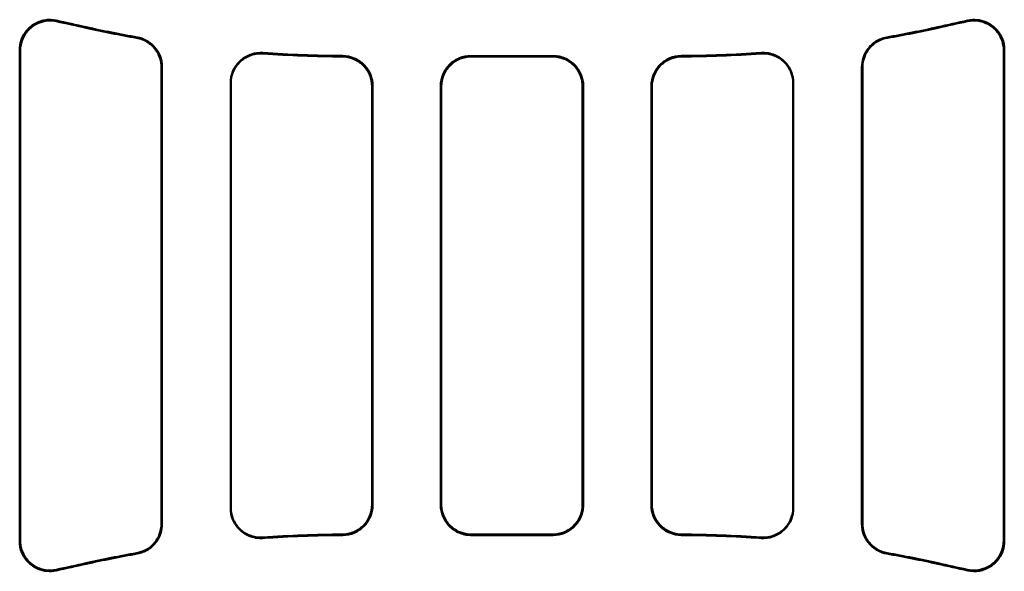
# Model space of a CAD drawing. Units: inches. Extents: x 4305 to 16410, y -12120 to -2432.
# Drawn here: x 6292 to 6455, y -3638 to -3546 of the extents above; entities that cross this region are included whole.
import ezdxf

# ---------------------------------------------------------------- set-up
doc = ezdxf.new("R2010")
doc.units = ezdxf.units.IN
doc.header["$MEASUREMENT"] = 0
doc.layers.add('AM_0', color=7, linetype='Continuous', lineweight=50)

# ---------------------------------------------------------------- blocks, each defined once
blk = doc.blocks.new('A$C340D38D5')
at = {"layer": 'AM_0'}
for p, q in [((619.88, 370.96), (619.89, 370.88)), ((467.34, 367.08), (467.34, 285.57)), ((630.84, 367.08), (630.84, 285.57)), ((555.93, 366.17), (542.26, 366.17)), ((542.33, 366.1), (555.86, 366.1)), ((490.84, 364.28), (490.84, 288.38)), ((607.34, 364.28), (607.34, 288.38)), ((502.34, 361.68), (502.34, 290.98)), ((525.84, 291.56), (525.84, 361.1)), ((537.34, 361.1), (537.34, 291.56)), ((560.84, 361.1), (560.84, 291.56)), ((572.34, 291.56), (572.34, 361.1)), ((595.84, 361.68), (595.84, 290.98)), ((542.26, 286.48), (555.93, 286.48)), ((542.33, 286.56), (555.86, 286.56)), ((619.88, 281.7), (619.89, 281.77))]:
    blk.add_line(p, q, dxfattribs=at)
for centre, major_axis, start_param, end_param in [((743.82, 326.33), (-2402.81, 532.33), 1.45924, 1.461325), ((743.82, 326.33), (-2416.35, 535.33), 1.459908, 1.461941), ((354.36, 326.33), (2402.81, 532.33), 4.82186, 4.823945), ((354.36, 326.33), (2416.35, 535.33), 4.821245, 4.823277), ((743.82, 326.33), (-2402.81, -532.33), 4.82186, 4.823945), ((743.82, 326.33), (-2416.35, -535.33), 4.821245, 4.823277), ((354.36, 326.33), (2402.81, -532.33), 1.45924, 1.461325), ((354.36, 326.33), (2416.35, -535.33), 1.459908, 1.461941)]:
    blk.add_ellipse(centre, major_axis=major_axis, ratio=0.005664, start_param=start_param, end_param=end_param, dxfattribs=at)
for points, knots in [([(473.34, 372.06), (472.7, 372.2), (472.05, 372.22), (470.77, 372), (470.16, 371.77), (469.07, 371.08), (468.59, 370.64), (467.9, 369.69), (467.67, 369.22), (467.35, 368.22), (467.27, 367.7), (467.27, 367.18)], [0, 0, 0, 0, 0.194553, 0.194553, 0.388525, 0.388525, 0.5831529, 0.5831529, 0.7402434, 0.7402434, 0.8975342, 0.8975342, 0.8975342, 0.8975342]), ([(467.34, 367.08), (467.34, 367.74), (467.47, 368.39), (467.97, 369.6), (468.34, 370.15), (469.26, 371.07), (469.8, 371.44), (470.87, 371.89), (471.37, 372.02), (472.4, 372.11), (472.91, 372.08), (473.41, 371.97)], [0, 0, 0, 0, 0.1975019, 0.1975019, 0.3940313, 0.3940313, 0.5891428, 0.5891428, 0.7433696, 0.7433696, 0.8976745, 0.8976745, 0.8976745, 0.8976745]), ([(473.41, 371.97), (473.41, 371.97), (473.41, 371.97), (473.4, 371.99), (473.39, 371.99), (473.39, 372), (473.38, 372.01), (473.37, 372.02), (473.36, 372.03), (473.35, 372.04), (473.35, 372.05), (473.34, 372.06), (473.34, 372.06), (473.34, 372.06)], [-0.2626389, -0.2626389, -0.2626389, -0.2626389, -0.2266419, -0.2266419, -0.1510946, -0.1510946, -0.1510946, -0.0755473, -0.0755473, 0, 0, 0, 0.0395742, 0.0395742, 0.0395742, 0.0395742]), ([(624.78, 371.97), (625.41, 372.11), (626.06, 372.12), (627.34, 371.9), (627.95, 371.67), (629.05, 370.99), (629.52, 370.54), (630.21, 369.59), (630.44, 369.12), (630.76, 368.13), (630.84, 367.61), (630.84, 367.08)], [0, 0, 0, 0, 0.1945646, 0.1945646, 0.3885511, 0.3885511, 0.5831832, 0.5831832, 0.7402484, 0.7402484, 0.8975122, 0.8975122, 0.8975122, 0.8975122]), ([(624.85, 372.06), (624.85, 372.06), (624.85, 372.06), (624.84, 372.05), (624.84, 372.04), (624.83, 372.03), (624.82, 372.02), (624.81, 372.01), (624.8, 372), (624.8, 371.99), (624.79, 371.99), (624.78, 371.97), (624.78, 371.97), (624.78, 371.97)], [-0.3417634, -0.3417634, -0.3417634, -0.3417634, -0.3021892, -0.3021892, -0.3021892, -0.2266419, -0.2266419, -0.1510946, -0.1510946, -0.1510946, -0.0755473, -0.0755473, -0.0395503, -0.0395503, -0.0395503, -0.0395503]), ([(630.92, 367.18), (630.92, 367.84), (630.8, 368.49), (630.3, 369.7), (629.93, 370.25), (629.01, 371.17), (628.47, 371.54), (627.4, 371.99), (626.9, 372.12), (625.87, 372.21), (625.36, 372.18), (624.85, 372.06)], [0, 0, 0, 0, 0.1975277, 0.1975277, 0.3940747, 0.3940747, 0.5891879, 0.5891879, 0.7434042, 0.7434042, 0.8976987, 0.8976987, 0.8976987, 0.8976987]), ([(486.81, 369.26), (486.8, 369.26), (486.8, 369.26), (486.8, 369.25), (486.79, 369.25), (486.79, 369.24), (486.77, 369.23), (486.77, 369.23), (486.76, 369.22), (486.76, 369.22), (486.75, 369.21), (486.74, 369.21), (486.73, 369.2), (486.73, 369.2)], [-0.0373515, -0.0373515, -0.0373515, -0.0373515, 0, 0, 0, 0.0674535, 0.0674535, 0.1349071, 0.1349071, 0.1349071, 0.2023606, 0.2023606, 0.2643331, 0.2643331, 0.2643331, 0.2643331]), ([(486.73, 369.2), (487.37, 369.08), (487.98, 368.85), (489.07, 368.15), (489.55, 367.7), (490.22, 366.75), (490.45, 366.29), (490.77, 365.31), (490.84, 364.79), (490.84, 364.28)], [0, 0, 0, 0, 0.1943037, 0.1943037, 0.3890501, 0.3890501, 0.5442303, 0.5442303, 0.6995616, 0.6995616, 0.6995616, 0.6995616]), ([(490.92, 364.34), (490.92, 365), (490.8, 365.64), (490.3, 366.85), (489.93, 367.4), (489.11, 368.23), (488.7, 368.53), (487.8, 369.01), (487.31, 369.17), (486.81, 369.26)], [0, 0, 0, 0, 0.1969122, 0.1969122, 0.393064, 0.393064, 0.546503, 0.546503, 0.6998495, 0.6998495, 0.6998495, 0.6998495]), ([(611.38, 369.26), (610.75, 369.15), (610.14, 368.91), (609.04, 368.22), (608.57, 367.77), (607.89, 366.82), (607.66, 366.36), (607.35, 365.37), (607.27, 364.86), (607.27, 364.34)], [0, 0, 0, 0, 0.1942926, 0.1942926, 0.3890349, 0.3890349, 0.5443099, 0.5443099, 0.6997376, 0.6997376, 0.6997376, 0.6997376]), ([(607.34, 364.28), (607.34, 364.93), (607.47, 365.58), (607.97, 366.79), (608.33, 367.34), (609.15, 368.16), (609.57, 368.47), (610.47, 368.94), (610.96, 369.11), (611.46, 369.2)], [0, 0, 0, 0, 0.1968932, 0.1968932, 0.3930323, 0.3930323, 0.5463977, 0.5463977, 0.6996722, 0.6996722, 0.6996722, 0.6996722]), ([(611.46, 369.2), (611.46, 369.2), (611.45, 369.21), (611.44, 369.21), (611.43, 369.22), (611.43, 369.22), (611.42, 369.23), (611.42, 369.23), (611.4, 369.24), (611.4, 369.25), (611.39, 369.25), (611.39, 369.26), (611.39, 369.26), (611.38, 369.26)], [0.0054811, 0.0054811, 0.0054811, 0.0054811, 0.0674535, 0.0674535, 0.1349071, 0.1349071, 0.1349071, 0.2023606, 0.2023606, 0.2698142, 0.2698142, 0.2698142, 0.3071657, 0.3071657, 0.3071657, 0.3071657]), ([(467.27, 367.18), (467.27, 353.59), (467.27, 339.96), (467.27, 312.69), (467.27, 299.07), (467.27, 285.47)], [0.709555, 0.709555, 0.709555, 0.709555, 4.799618, 4.799618, 8.889804, 8.889804, 8.889804, 8.889804]), ([(467.27, 367.18), (467.27, 367.17), (467.28, 367.16), (467.29, 367.15), (467.3, 367.14), (467.31, 367.13), (467.31, 367.12), (467.32, 367.12), (467.33, 367.1), (467.34, 367.09), (467.34, 367.08)], [0.0002922, 0.0002922, 0.0002922, 0.0002922, 0.0755473, 0.0755473, 0.1510946, 0.1510946, 0.1510946, 0.2266419, 0.2266419, 0.3021892, 0.3021892, 0.3021892, 0.3021892]), ([(507.7, 366.68), (507.05, 366.72), (506.4, 366.64), (505.17, 366.24), (504.6, 365.92), (503.61, 365.07), (503.2, 364.56), (502.72, 363.63), (502.58, 363.25), (502.39, 362.48), (502.34, 362.08), (502.34, 361.68)], [0, 0, 0, 0, 0.1943613, 0.1943613, 0.3891188, 0.3891188, 0.5848779, 0.5848779, 0.7047099, 0.7047099, 0.8245722, 0.8245722, 0.8245722, 0.8245722]), ([(502.34, 361.6), (502.34, 362.26), (502.47, 362.9), (502.97, 364.12), (503.34, 364.67), (504.26, 365.59), (504.8, 365.96), (505.76, 366.37), (506.14, 366.48), (506.91, 366.61), (507.31, 366.63), (507.7, 366.6)], [0, 0, 0, 0, 0.1969588, 0.1969588, 0.3936263, 0.3936263, 0.5893789, 0.5893789, 0.7070435, 0.7070435, 0.8246702, 0.8246702, 0.8246702, 0.8246702]), ([(507.7, 366.6), (507.7, 366.61), (507.7, 366.61), (507.7, 366.63), (507.7, 366.63), (507.7, 366.64), (507.7, 366.65), (507.7, 366.65), (507.7, 366.67), (507.7, 366.67), (507.7, 366.68)], [0.0037795, 0.0037795, 0.0037795, 0.0037795, 0.077413, 0.077413, 0.1548261, 0.1548261, 0.1548261, 0.2322391, 0.2322391, 0.3053409, 0.3053409, 0.3053409, 0.3053409]), ([(595.84, 361.68), (595.84, 362.34), (595.72, 362.98), (595.22, 364.19), (594.85, 364.75), (593.93, 365.67), (593.39, 366.04), (592.43, 366.45), (592.05, 366.56), (591.28, 366.69), (590.88, 366.71), (590.49, 366.68)], [0, 0, 0, 0, 0.1969774, 0.1969774, 0.3936603, 0.3936603, 0.5894179, 0.5894179, 0.7070807, 0.7070807, 0.8247053, 0.8247053, 0.8247053, 0.8247053]), ([(590.49, 366.68), (590.49, 366.67), (590.49, 366.67), (590.49, 366.65), (590.49, 366.65), (590.49, 366.64), (590.49, 366.63), (590.49, 366.63), (590.49, 366.61), (590.49, 366.61), (590.49, 366.6)], [0.0043153, 0.0043153, 0.0043153, 0.0043153, 0.0774141, 0.0774141, 0.1548281, 0.1548281, 0.1548281, 0.2322422, 0.2322422, 0.3058767, 0.3058767, 0.3058767, 0.3058767]), ([(590.49, 366.6), (591.14, 366.65), (591.79, 366.56), (593.02, 366.16), (593.59, 365.84), (594.58, 365), (594.99, 364.48), (595.47, 363.55), (595.61, 363.17), (595.8, 362.4), (595.84, 362), (595.84, 361.6)], [0, 0, 0, 0, 0.1943721, 0.1943721, 0.3891359, 0.3891359, 0.5848902, 0.5848902, 0.7046994, 0.7046994, 0.8245386, 0.8245386, 0.8245386, 0.8245386]), ([(630.84, 367.08), (630.85, 367.09), (630.86, 367.1), (630.87, 367.12), (630.88, 367.12), (630.88, 367.13), (630.89, 367.14), (630.9, 367.15), (630.91, 367.16), (630.92, 367.17), (630.92, 367.18)], [0, 0, 0, 0, 0.0755473, 0.0755473, 0.1510946, 0.1510946, 0.1510946, 0.2266419, 0.2266419, 0.3018969, 0.3018969, 0.3018969, 0.3018969]), ([(630.92, 285.47), (630.92, 299.07), (630.92, 312.69), (630.92, 339.96), (630.92, 353.59), (630.92, 367.18)], [0.709555, 0.709555, 0.709555, 0.709555, 4.799618, 4.799618, 8.889804, 8.889804, 8.889804, 8.889804]), ([(520.96, 366.18), (520.96, 366.18), (520.96, 366.18), (520.95, 366.17), (520.95, 366.17), (520.95, 366.17), (520.94, 366.16), (520.94, 366.16), (520.93, 366.15), (520.92, 366.14), (520.92, 366.14), (520.91, 366.13), (520.91, 366.12), (520.89, 366.11), (520.89, 366.1), (520.88, 366.1)], [-0.0349742, -0.0349742, -0.0349742, -0.0349742, -0.0323487, -0.0323487, 0, 0, 0, 0.0579647, 0.0579647, 0.1159294, 0.1159294, 0.1159294, 0.1913022, 0.1913022, 0.2666554, 0.2666554, 0.2666554, 0.2666554]), ([(520.88, 366.1), (521.53, 366.09), (522.17, 365.96), (523.37, 365.47), (523.91, 365.1), (524.83, 364.19), (525.2, 363.65), (525.71, 362.43), (525.84, 361.77), (525.84, 361.1)], [0, 0, 0, 0, 0.1944922, 0.1944922, 0.3889019, 0.3889019, 0.5840608, 0.5840608, 0.7853814, 0.7853814, 0.7853814, 0.7853814]), ([(525.92, 361.18), (525.92, 361.83), (525.8, 362.48), (525.3, 363.69), (524.93, 364.24), (524.01, 365.16), (523.47, 365.53), (522.27, 366.04), (521.62, 366.17), (520.96, 366.18)], [0, 0, 0, 0, 0.1969213, 0.1969213, 0.3931642, 0.3931642, 0.5883589, 0.5883589, 0.7857214, 0.7857214, 0.7857214, 0.7857214]), ([(542.26, 366.17), (541.61, 366.17), (540.97, 366.05), (539.77, 365.56), (539.22, 365.2), (538.3, 364.29), (537.93, 363.75), (537.54, 362.84), (537.44, 362.51), (537.3, 361.85), (537.27, 361.51), (537.27, 361.18)], [0, 0, 0, 0, 0.1944366, 0.1944366, 0.3888932, 0.3888932, 0.5841644, 0.5841644, 0.6858022, 0.6858022, 0.7874954, 0.7874954, 0.7874954, 0.7874954]), ([(537.34, 361.1), (537.34, 361.75), (537.47, 362.4), (537.97, 363.61), (538.33, 364.16), (539.25, 365.08), (539.79, 365.45), (540.7, 365.83), (541.02, 365.93), (541.67, 366.06), (542, 366.1), (542.33, 366.1)], [0, 0, 0, 0, 0.1968323, 0.1968323, 0.3929352, 0.3929352, 0.5880219, 0.5880219, 0.6878044, 0.6878044, 0.7875982, 0.7875982, 0.7875982, 0.7875982]), ([(542.33, 366.1), (542.33, 366.1), (542.33, 366.1), (542.32, 366.11), (542.31, 366.12), (542.3, 366.13), (542.3, 366.13), (542.29, 366.14), (542.28, 366.15), (542.27, 366.16), (542.26, 366.17), (542.26, 366.17), (542.26, 366.17), (542.26, 366.17)], [-0.2666606, -0.2666606, -0.2666606, -0.2666606, -0.2261693, -0.2261693, -0.1507795, -0.1507795, -0.1507795, -0.0753898, -0.0753898, 0, 0, 0, 0.0349728, 0.0349728, 0.0349728, 0.0349728]), ([(555.93, 366.17), (555.93, 366.17), (555.93, 366.17), (555.93, 366.17), (555.92, 366.16), (555.91, 366.15), (555.9, 366.14), (555.89, 366.13), (555.89, 366.13), (555.88, 366.12), (555.87, 366.11), (555.86, 366.1), (555.86, 366.1), (555.86, 366.1)], [-0.3365318, -0.3365318, -0.3365318, -0.3365318, -0.3015591, -0.3015591, -0.3015591, -0.2261693, -0.2261693, -0.1507795, -0.1507795, -0.1507795, -0.0753898, -0.0753898, -0.0348985, -0.0348985, -0.0348985, -0.0348985]), ([(555.86, 366.1), (556.5, 366.1), (557.15, 365.97), (558.34, 365.48), (558.89, 365.12), (559.82, 364.21), (560.18, 363.67), (560.57, 362.76), (560.67, 362.43), (560.81, 361.77), (560.84, 361.43), (560.84, 361.1)], [0, 0, 0, 0, 0.1944475, 0.1944475, 0.3889117, 0.3889117, 0.5841801, 0.5841801, 0.6858031, 0.6858031, 0.7874811, 0.7874811, 0.7874811, 0.7874811]), ([(560.92, 361.18), (560.92, 361.83), (560.8, 362.48), (560.3, 363.69), (559.93, 364.24), (559.02, 365.16), (558.47, 365.53), (557.57, 365.91), (557.25, 366.01), (556.6, 366.14), (556.27, 366.17), (555.93, 366.17)], [0, 0, 0, 0, 0.1968504, 0.1968504, 0.3929653, 0.3929653, 0.5880529, 0.5880529, 0.6878278, 0.6878278, 0.787614, 0.787614, 0.787614, 0.787614]), ([(577.23, 366.18), (576.58, 366.17), (575.94, 366.04), (574.75, 365.55), (574.2, 365.18), (573.28, 364.27), (572.91, 363.73), (572.4, 362.51), (572.27, 361.85), (572.27, 361.18)], [0, 0, 0, 0, 0.1944818, 0.1944818, 0.3888823, 0.3888823, 0.5840419, 0.5840419, 0.78559, 0.78559, 0.78559, 0.78559]), ([(572.34, 361.1), (572.34, 361.75), (572.47, 362.4), (572.97, 363.61), (573.34, 364.16), (574.25, 365.09), (574.8, 365.45), (576, 365.96), (576.65, 366.09), (577.31, 366.1)], [0, 0, 0, 0, 0.1969024, 0.1969024, 0.3931317, 0.3931317, 0.5883241, 0.5883241, 0.7855113, 0.7855113, 0.7855113, 0.7855113]), ([(577.31, 366.1), (577.3, 366.1), (577.3, 366.11), (577.28, 366.12), (577.28, 366.13), (577.27, 366.14), (577.26, 366.14), (577.26, 366.15), (577.25, 366.16), (577.25, 366.16), (577.24, 366.17), (577.24, 366.17), (577.23, 366.17), (577.23, 366.18), (577.23, 366.18), (577.23, 366.18)], [0.0000196, 0.0000196, 0.0000196, 0.0000196, 0.075441, 0.075441, 0.1508819, 0.1508819, 0.1508819, 0.2087785, 0.2087785, 0.266675, 0.266675, 0.266675, 0.2990265, 0.2990265, 0.3016492, 0.3016492, 0.3016492, 0.3016492]), ([(490.84, 364.28), (490.85, 364.28), (490.85, 364.28), (490.85, 364.28), (490.86, 364.29), (490.86, 364.29), (490.88, 364.3), (490.88, 364.31), (490.89, 364.31), (490.89, 364.32), (490.9, 364.32), (490.91, 364.33), (490.92, 364.34), (490.92, 364.34)], [-0.3015898, -0.3015898, -0.3015898, -0.3015898, -0.2698142, -0.2698142, -0.2698142, -0.2023606, -0.2023606, -0.1349071, -0.1349071, -0.1349071, -0.0674535, -0.0674535, -0.0001807, -0.0001807, -0.0001807, -0.0001807]), ([(490.92, 288.31), (490.92, 300.96), (490.92, 313.64), (490.92, 339.01), (490.92, 351.69), (490.92, 364.34)], [0.502339, 0.502339, 0.502339, 0.502339, 4.307477, 4.307477, 8.112705, 8.112705, 8.112705, 8.112705]), ([(607.27, 364.34), (607.27, 364.34), (607.28, 364.33), (607.29, 364.32), (607.3, 364.32), (607.3, 364.31), (607.31, 364.31), (607.31, 364.3), (607.32, 364.29), (607.33, 364.29), (607.34, 364.28), (607.34, 364.28), (607.34, 364.28), (607.34, 364.28)], [-0.2696335, -0.2696335, -0.2696335, -0.2696335, -0.2023606, -0.2023606, -0.1349071, -0.1349071, -0.1349071, -0.0674535, -0.0674535, 0, 0, 0, 0.0317756, 0.0317756, 0.0317756, 0.0317756]), ([(607.27, 364.34), (607.27, 351.69), (607.27, 339.01), (607.27, 313.64), (607.27, 300.96), (607.27, 288.31)], [0.502339, 0.502339, 0.502339, 0.502339, 4.307477, 4.307477, 8.112705, 8.112705, 8.112705, 8.112705]), ([(525.84, 361.1), (525.85, 361.1), (525.85, 361.11), (525.85, 361.11), (525.86, 361.11), (525.87, 361.12), (525.88, 361.13), (525.89, 361.14), (525.89, 361.15), (525.9, 361.15), (525.9, 361.16), (525.91, 361.17), (525.92, 361.17), (525.92, 361.18)], [-0.3015555, -0.3015555, -0.3015555, -0.3015555, -0.266675, -0.266675, -0.266675, -0.1913022, -0.1913022, -0.1159294, -0.1159294, -0.1159294, -0.0579647, -0.0579647, -0.0001983, -0.0001983, -0.0001983, -0.0001983]), ([(525.92, 291.48), (525.92, 303.08), (525.92, 314.7), (525.92, 337.95), (525.92, 349.58), (525.92, 361.18)], [0.572617, 0.572617, 0.572617, 0.572617, 4.060507, 4.060507, 7.548473, 7.548473, 7.548473, 7.548473]), ([(537.27, 361.18), (537.27, 361.17), (537.28, 361.16), (537.29, 361.15), (537.3, 361.14), (537.31, 361.14), (537.31, 361.13), (537.32, 361.12), (537.33, 361.11), (537.34, 361.1), (537.34, 361.1)], [0.0001983, 0.0001983, 0.0001983, 0.0001983, 0.0753898, 0.0753898, 0.1507795, 0.1507795, 0.1507795, 0.2261693, 0.2261693, 0.3015591, 0.3015591, 0.3015591, 0.3015591]), ([(537.27, 361.18), (537.27, 349.58), (537.27, 337.95), (537.27, 314.7), (537.27, 303.08), (537.27, 291.48)], [0.572853, 0.572853, 0.572853, 0.572853, 4.060507, 4.060507, 7.548237, 7.548237, 7.548237, 7.548237]), ([(560.84, 361.1), (560.85, 361.1), (560.86, 361.11), (560.87, 361.12), (560.88, 361.13), (560.88, 361.14), (560.89, 361.14), (560.9, 361.15), (560.91, 361.16), (560.92, 361.17), (560.92, 361.18)], [0, 0, 0, 0, 0.0753898, 0.0753898, 0.1507795, 0.1507795, 0.1507795, 0.2261693, 0.2261693, 0.3013607, 0.3013607, 0.3013607, 0.3013607]), ([(560.92, 291.48), (560.92, 303.08), (560.92, 314.7), (560.92, 337.95), (560.92, 349.58), (560.92, 361.18)], [0.572853, 0.572853, 0.572853, 0.572853, 4.060507, 4.060507, 7.548237, 7.548237, 7.548237, 7.548237]), ([(572.27, 361.18), (572.27, 361.17), (572.28, 361.17), (572.29, 361.16), (572.29, 361.15), (572.3, 361.15), (572.3, 361.14), (572.31, 361.13), (572.32, 361.12), (572.33, 361.11), (572.34, 361.11), (572.34, 361.11), (572.34, 361.1), (572.34, 361.1)], [-0.2664768, -0.2664768, -0.2664768, -0.2664768, -0.2087785, -0.2087785, -0.1508819, -0.1508819, -0.1508819, -0.075441, -0.075441, 0, 0, 0, 0.0348805, 0.0348805, 0.0348805, 0.0348805]), ([(572.27, 361.18), (572.27, 349.58), (572.27, 337.95), (572.27, 314.7), (572.27, 303.08), (572.27, 291.48)], [0.572617, 0.572617, 0.572617, 0.572617, 4.060507, 4.060507, 7.548473, 7.548473, 7.548473, 7.548473]), ([(525.84, 291.56), (525.84, 290.9), (525.72, 290.25), (525.22, 289.04), (524.85, 288.49), (523.94, 287.57), (523.39, 287.2), (522.19, 286.69), (521.54, 286.56), (520.88, 286.56)], [0, 0, 0, 0, 0.1969024, 0.1969024, 0.3931317, 0.3931317, 0.5883241, 0.5883241, 0.7855112, 0.7855112, 0.7855112, 0.7855112]), ([(520.96, 286.48), (521.61, 286.48), (522.25, 286.61), (523.44, 287.11), (523.99, 287.47), (524.91, 288.38), (525.28, 288.93), (525.79, 290.14), (525.92, 290.81), (525.92, 291.48)], [0, 0, 0, 0, 0.1944818, 0.1944818, 0.3888823, 0.3888823, 0.5840419, 0.5840419, 0.7855899, 0.7855899, 0.7855899, 0.7855899]), ([(525.92, 291.48), (525.92, 291.48), (525.91, 291.49), (525.9, 291.5), (525.9, 291.5), (525.89, 291.51), (525.89, 291.51), (525.88, 291.52), (525.87, 291.53), (525.86, 291.54), (525.85, 291.55), (525.85, 291.55), (525.85, 291.55), (525.84, 291.56)], [-0.2664768, -0.2664768, -0.2664768, -0.2664768, -0.2087785, -0.2087785, -0.1508819, -0.1508819, -0.1508819, -0.075441, -0.075441, 0, 0, 0, 0.0348805, 0.0348805, 0.0348805, 0.0348805]), ([(537.34, 291.56), (537.34, 291.55), (537.33, 291.55), (537.32, 291.53), (537.31, 291.53), (537.31, 291.52), (537.3, 291.51), (537.29, 291.51), (537.28, 291.49), (537.27, 291.49), (537.27, 291.48)], [0, 0, 0, 0, 0.0753898, 0.0753898, 0.1507795, 0.1507795, 0.1507795, 0.2261693, 0.2261693, 0.3013607, 0.3013607, 0.3013607, 0.3013607]), ([(537.27, 291.48), (537.27, 290.83), (537.39, 290.18), (537.89, 288.97), (538.26, 288.42), (539.17, 287.49), (539.72, 287.13), (540.62, 286.75), (540.94, 286.65), (541.59, 286.51), (541.92, 286.48), (542.26, 286.48)], [0, 0, 0, 0, 0.1968504, 0.1968504, 0.3929653, 0.3929653, 0.5880529, 0.5880529, 0.6878278, 0.6878278, 0.787614, 0.787614, 0.787614, 0.787614]), ([(542.33, 286.56), (541.69, 286.56), (541.04, 286.69), (539.84, 287.18), (539.3, 287.54), (538.37, 288.45), (538, 288.99), (537.62, 289.9), (537.51, 290.22), (537.38, 290.88), (537.34, 291.22), (537.34, 291.56)], [0, 0, 0, 0, 0.1944475, 0.1944475, 0.3889117, 0.3889117, 0.5841801, 0.5841801, 0.6858031, 0.6858031, 0.7874811, 0.7874811, 0.7874811, 0.7874811]), ([(560.84, 291.56), (560.84, 290.9), (560.72, 290.26), (560.22, 289.05), (559.86, 288.5), (558.94, 287.57), (558.4, 287.21), (557.49, 286.82), (557.17, 286.73), (556.52, 286.59), (556.19, 286.56), (555.86, 286.56)], [0, 0, 0, 0, 0.1968323, 0.1968323, 0.3929352, 0.3929352, 0.5880219, 0.5880219, 0.6878044, 0.6878044, 0.7875982, 0.7875982, 0.7875982, 0.7875982]), ([(555.93, 286.48), (556.58, 286.48), (557.22, 286.61), (558.42, 287.1), (558.97, 287.46), (559.89, 288.37), (560.26, 288.91), (560.65, 289.82), (560.75, 290.14), (560.89, 290.8), (560.92, 291.14), (560.92, 291.48)], [0, 0, 0, 0, 0.1944366, 0.1944366, 0.3888932, 0.3888932, 0.5841644, 0.5841644, 0.6858022, 0.6858022, 0.7874954, 0.7874954, 0.7874954, 0.7874954]), ([(560.92, 291.48), (560.92, 291.49), (560.91, 291.49), (560.9, 291.51), (560.89, 291.51), (560.88, 291.52), (560.88, 291.53), (560.87, 291.53), (560.86, 291.55), (560.85, 291.55), (560.84, 291.56)], [0.0001983, 0.0001983, 0.0001983, 0.0001983, 0.0753898, 0.0753898, 0.1507795, 0.1507795, 0.1507795, 0.2261693, 0.2261693, 0.3015591, 0.3015591, 0.3015591, 0.3015591]), ([(572.34, 291.56), (572.34, 291.55), (572.34, 291.55), (572.34, 291.55), (572.33, 291.54), (572.32, 291.53), (572.31, 291.52), (572.3, 291.51), (572.3, 291.51), (572.29, 291.5), (572.29, 291.5), (572.28, 291.49), (572.27, 291.48), (572.27, 291.48)], [-0.3015555, -0.3015555, -0.3015555, -0.3015555, -0.266675, -0.266675, -0.266675, -0.1913022, -0.1913022, -0.1159294, -0.1159294, -0.1159294, -0.0579647, -0.0579647, -0.0001983, -0.0001983, -0.0001983, -0.0001983]), ([(572.27, 291.48), (572.27, 290.82), (572.39, 290.17), (572.89, 288.97), (573.26, 288.42), (574.17, 287.49), (574.72, 287.12), (575.92, 286.62), (576.57, 286.48), (577.23, 286.48)], [0, 0, 0, 0, 0.1969213, 0.1969213, 0.3931642, 0.3931642, 0.5883589, 0.5883589, 0.7857215, 0.7857215, 0.7857215, 0.7857215]), ([(577.31, 286.56), (576.66, 286.56), (576.02, 286.69), (574.82, 287.19), (574.28, 287.55), (573.36, 288.47), (572.99, 289.01), (572.48, 290.22), (572.34, 290.89), (572.34, 291.56)], [0, 0, 0, 0, 0.1944922, 0.1944922, 0.3889019, 0.3889019, 0.5840608, 0.5840608, 0.7853815, 0.7853815, 0.7853815, 0.7853815]), ([(507.7, 286.06), (507.05, 286.01), (506.4, 286.09), (505.17, 286.5), (504.6, 286.82), (503.61, 287.66), (503.2, 288.18), (502.72, 289.11), (502.58, 289.48), (502.39, 290.26), (502.34, 290.66), (502.34, 291.05)], [0, 0, 0, 0, 0.1943721, 0.1943721, 0.3891359, 0.3891359, 0.5848902, 0.5848902, 0.7046994, 0.7046994, 0.8245386, 0.8245386, 0.8245386, 0.8245386]), ([(502.34, 290.98), (502.34, 290.32), (502.47, 289.67), (502.97, 288.46), (503.34, 287.91), (504.26, 286.98), (504.8, 286.61), (505.76, 286.21), (506.14, 286.1), (506.91, 285.97), (507.31, 285.95), (507.7, 285.98)], [0, 0, 0, 0, 0.1969774, 0.1969774, 0.3936603, 0.3936603, 0.5894179, 0.5894179, 0.7070807, 0.7070807, 0.8247053, 0.8247053, 0.8247053, 0.8247053]), ([(595.84, 291.05), (595.84, 290.4), (595.72, 289.75), (595.22, 288.54), (594.85, 287.99), (593.93, 287.06), (593.39, 286.69), (592.43, 286.29), (592.05, 286.18), (591.28, 286.05), (590.88, 286.03), (590.49, 286.06)], [0, 0, 0, 0, 0.1969588, 0.1969588, 0.3936263, 0.3936263, 0.5893789, 0.5893789, 0.7070435, 0.7070435, 0.8246702, 0.8246702, 0.8246702, 0.8246702]), ([(590.49, 285.98), (591.14, 285.93), (591.79, 286.01), (593.02, 286.42), (593.59, 286.74), (594.58, 287.58), (594.99, 288.1), (595.47, 289.03), (595.61, 289.4), (595.8, 290.18), (595.84, 290.58), (595.84, 290.98)], [0, 0, 0, 0, 0.1943613, 0.1943613, 0.3891188, 0.3891188, 0.5848779, 0.5848779, 0.7047099, 0.7047099, 0.8245722, 0.8245722, 0.8245722, 0.8245722]), ([(490.84, 288.38), (490.84, 287.73), (490.72, 287.08), (490.22, 285.87), (489.85, 285.32), (489.04, 284.49), (488.62, 284.19), (487.72, 283.72), (487.23, 283.55), (486.73, 283.46)], [0, 0, 0, 0, 0.1968932, 0.1968932, 0.3930323, 0.3930323, 0.5463977, 0.5463977, 0.6996722, 0.6996722, 0.6996722, 0.6996722]), ([(486.81, 283.39), (487.44, 283.51), (488.05, 283.74), (489.15, 284.44), (489.62, 284.89), (490.3, 285.83), (490.53, 286.3), (490.84, 287.28), (490.92, 287.8), (490.92, 288.31)], [0, 0, 0, 0, 0.1942926, 0.1942926, 0.3890349, 0.3890349, 0.5443099, 0.5443099, 0.6997376, 0.6997376, 0.6997376, 0.6997376]), ([(490.92, 288.31), (490.92, 288.32), (490.91, 288.32), (490.9, 288.33), (490.89, 288.34), (490.89, 288.34), (490.88, 288.35), (490.88, 288.35), (490.86, 288.36), (490.86, 288.37), (490.85, 288.37), (490.85, 288.38), (490.85, 288.38), (490.84, 288.38)], [-0.2696335, -0.2696335, -0.2696335, -0.2696335, -0.2023606, -0.2023606, -0.1349071, -0.1349071, -0.1349071, -0.0674535, -0.0674535, 0, 0, 0, 0.0317756, 0.0317756, 0.0317756, 0.0317756]), ([(607.34, 288.38), (607.34, 288.38), (607.34, 288.38), (607.34, 288.37), (607.33, 288.37), (607.32, 288.36), (607.31, 288.35), (607.31, 288.35), (607.3, 288.34), (607.3, 288.34), (607.29, 288.33), (607.28, 288.32), (607.27, 288.32), (607.27, 288.31)], [-0.3015898, -0.3015898, -0.3015898, -0.3015898, -0.2698142, -0.2698142, -0.2698142, -0.2023606, -0.2023606, -0.1349071, -0.1349071, -0.1349071, -0.0674535, -0.0674535, -0.0001807, -0.0001807, -0.0001807, -0.0001807]), ([(607.27, 288.31), (607.27, 287.66), (607.39, 287.01), (607.89, 285.8), (608.26, 285.25), (609.08, 284.43), (609.49, 284.12), (610.39, 283.65), (610.88, 283.48), (611.38, 283.39)], [0, 0, 0, 0, 0.1969122, 0.1969122, 0.393064, 0.393064, 0.546503, 0.546503, 0.6998495, 0.6998495, 0.6998495, 0.6998495]), ([(611.46, 283.46), (610.82, 283.57), (610.21, 283.81), (609.12, 284.5), (608.64, 284.95), (607.97, 285.9), (607.74, 286.37), (607.42, 287.35), (607.34, 287.86), (607.34, 288.38)], [0, 0, 0, 0, 0.1943037, 0.1943037, 0.3890501, 0.3890501, 0.5442303, 0.5442303, 0.6995616, 0.6995616, 0.6995616, 0.6995616]), ([(520.88, 286.56), (520.89, 286.55), (520.89, 286.54), (520.91, 286.53), (520.91, 286.53), (520.92, 286.52), (520.92, 286.51), (520.93, 286.51), (520.94, 286.5), (520.94, 286.49), (520.95, 286.49), (520.95, 286.49), (520.95, 286.48), (520.96, 286.48), (520.96, 286.48), (520.96, 286.48)], [0.0000196, 0.0000196, 0.0000196, 0.0000196, 0.075441, 0.075441, 0.1508819, 0.1508819, 0.1508819, 0.2087785, 0.2087785, 0.266675, 0.266675, 0.266675, 0.2990265, 0.2990265, 0.3016492, 0.3016492, 0.3016492, 0.3016492]), ([(542.26, 286.48), (542.26, 286.48), (542.26, 286.49), (542.26, 286.49), (542.27, 286.5), (542.28, 286.5), (542.29, 286.52), (542.3, 286.52), (542.3, 286.53), (542.31, 286.54), (542.32, 286.54), (542.33, 286.55), (542.33, 286.56), (542.33, 286.56)], [-0.3365318, -0.3365318, -0.3365318, -0.3365318, -0.3015591, -0.3015591, -0.3015591, -0.2261693, -0.2261693, -0.1507795, -0.1507795, -0.1507795, -0.0753898, -0.0753898, -0.0348985, -0.0348985, -0.0348985, -0.0348985]), ([(555.86, 286.56), (555.86, 286.56), (555.86, 286.55), (555.87, 286.54), (555.88, 286.54), (555.89, 286.53), (555.89, 286.52), (555.9, 286.52), (555.91, 286.5), (555.92, 286.5), (555.93, 286.49), (555.93, 286.49), (555.93, 286.48), (555.93, 286.48)], [-0.2666606, -0.2666606, -0.2666606, -0.2666606, -0.2261693, -0.2261693, -0.1507795, -0.1507795, -0.1507795, -0.0753898, -0.0753898, 0, 0, 0, 0.0349728, 0.0349728, 0.0349728, 0.0349728]), ([(577.23, 286.48), (577.23, 286.48), (577.23, 286.48), (577.23, 286.48), (577.24, 286.49), (577.24, 286.49), (577.25, 286.49), (577.25, 286.5), (577.26, 286.51), (577.26, 286.51), (577.27, 286.52), (577.28, 286.53), (577.28, 286.53), (577.3, 286.54), (577.3, 286.55), (577.31, 286.56)], [-0.0349742, -0.0349742, -0.0349742, -0.0349742, -0.0323487, -0.0323487, 0, 0, 0, 0.0579647, 0.0579647, 0.1159294, 0.1159294, 0.1159294, 0.1913022, 0.1913022, 0.2666554, 0.2666554, 0.2666554, 0.2666554]), ([(467.34, 285.57), (467.34, 285.56), (467.33, 285.56), (467.32, 285.54), (467.31, 285.53), (467.31, 285.52), (467.3, 285.52), (467.29, 285.51), (467.28, 285.49), (467.27, 285.48), (467.27, 285.47)], [0, 0, 0, 0, 0.0755473, 0.0755473, 0.1510946, 0.1510946, 0.1510946, 0.2266419, 0.2266419, 0.3018969, 0.3018969, 0.3018969, 0.3018969]), ([(467.27, 285.47), (467.27, 284.82), (467.39, 284.17), (467.89, 282.96), (468.26, 282.41), (469.18, 281.48), (469.72, 281.12), (470.79, 280.66), (471.29, 280.54), (472.32, 280.45), (472.83, 280.48), (473.34, 280.59)], [0, 0, 0, 0, 0.1975277, 0.1975277, 0.3940747, 0.3940747, 0.5891879, 0.5891879, 0.7434042, 0.7434042, 0.8976987, 0.8976987, 0.8976987, 0.8976987]), ([(473.41, 280.69), (472.78, 280.55), (472.13, 280.53), (470.85, 280.75), (470.24, 280.98), (469.14, 281.67), (468.67, 282.12), (467.98, 283.07), (467.75, 283.54), (467.43, 284.53), (467.34, 285.05), (467.34, 285.57)], [0, 0, 0, 0, 0.1945646, 0.1945646, 0.3885511, 0.3885511, 0.5831832, 0.5831832, 0.7402484, 0.7402484, 0.8975122, 0.8975122, 0.8975122, 0.8975122]), ([(507.7, 285.98), (507.7, 285.98), (507.7, 285.99), (507.7, 286), (507.7, 286.01), (507.7, 286.02), (507.7, 286.02), (507.7, 286.03), (507.7, 286.04), (507.7, 286.05), (507.7, 286.06)], [0.0043153, 0.0043153, 0.0043153, 0.0043153, 0.0774141, 0.0774141, 0.1548281, 0.1548281, 0.1548281, 0.2322422, 0.2322422, 0.3058767, 0.3058767, 0.3058767, 0.3058767]), ([(590.49, 286.06), (590.49, 286.05), (590.49, 286.04), (590.49, 286.03), (590.49, 286.02), (590.49, 286.02), (590.49, 286.01), (590.49, 286), (590.49, 285.99), (590.49, 285.98), (590.49, 285.98)], [0.0037795, 0.0037795, 0.0037795, 0.0037795, 0.077413, 0.077413, 0.1548261, 0.1548261, 0.1548261, 0.2322391, 0.2322391, 0.3053409, 0.3053409, 0.3053409, 0.3053409]), ([(630.84, 285.57), (630.84, 284.92), (630.72, 284.27), (630.22, 283.06), (629.85, 282.51), (628.93, 281.58), (628.39, 281.21), (627.32, 280.76), (626.82, 280.64), (625.79, 280.55), (625.28, 280.58), (624.78, 280.69)], [0, 0, 0, 0, 0.1975019, 0.1975019, 0.3940313, 0.3940313, 0.5891428, 0.5891428, 0.7433696, 0.7433696, 0.8976745, 0.8976745, 0.8976745, 0.8976745]), ([(624.85, 280.59), (625.49, 280.45), (626.14, 280.43), (627.42, 280.65), (628.03, 280.89), (629.12, 281.57), (629.6, 282.02), (630.28, 282.97), (630.52, 283.44), (630.84, 284.43), (630.92, 284.95), (630.92, 285.47)], [0, 0, 0, 0, 0.194553, 0.194553, 0.388525, 0.388525, 0.5831529, 0.5831529, 0.7402434, 0.7402434, 0.8975342, 0.8975342, 0.8975342, 0.8975342]), ([(630.92, 285.47), (630.92, 285.48), (630.91, 285.49), (630.9, 285.51), (630.89, 285.52), (630.88, 285.52), (630.88, 285.53), (630.87, 285.54), (630.86, 285.56), (630.85, 285.56), (630.84, 285.57)], [0.0002922, 0.0002922, 0.0002922, 0.0002922, 0.0755473, 0.0755473, 0.1510946, 0.1510946, 0.1510946, 0.2266419, 0.2266419, 0.3021892, 0.3021892, 0.3021892, 0.3021892]), ([(486.73, 283.46), (486.73, 283.46), (486.74, 283.45), (486.75, 283.44), (486.76, 283.44), (486.76, 283.43), (486.77, 283.43), (486.77, 283.42), (486.79, 283.41), (486.79, 283.41), (486.8, 283.4), (486.8, 283.4), (486.8, 283.4), (486.81, 283.39)], [0.0054811, 0.0054811, 0.0054811, 0.0054811, 0.0674535, 0.0674535, 0.1349071, 0.1349071, 0.1349071, 0.2023606, 0.2023606, 0.2698142, 0.2698142, 0.2698142, 0.3071657, 0.3071657, 0.3071657, 0.3071657]), ([(611.38, 283.39), (611.39, 283.4), (611.39, 283.4), (611.39, 283.4), (611.4, 283.41), (611.4, 283.41), (611.42, 283.42), (611.42, 283.43), (611.43, 283.43), (611.43, 283.44), (611.44, 283.44), (611.45, 283.45), (611.46, 283.46), (611.46, 283.46)], [-0.0373515, -0.0373515, -0.0373515, -0.0373515, 0, 0, 0, 0.0674535, 0.0674535, 0.1349071, 0.1349071, 0.1349071, 0.2023606, 0.2023606, 0.2643331, 0.2643331, 0.2643331, 0.2643331]), ([(473.34, 280.59), (473.34, 280.6), (473.34, 280.6), (473.35, 280.6), (473.35, 280.61), (473.36, 280.62), (473.37, 280.64), (473.38, 280.65), (473.39, 280.65), (473.39, 280.66), (473.4, 280.67), (473.41, 280.68), (473.41, 280.69), (473.41, 280.69)], [-0.3417634, -0.3417634, -0.3417634, -0.3417634, -0.3021892, -0.3021892, -0.3021892, -0.2266419, -0.2266419, -0.1510946, -0.1510946, -0.1510946, -0.0755473, -0.0755473, -0.0395503, -0.0395503, -0.0395503, -0.0395503]), ([(624.78, 280.69), (624.78, 280.69), (624.78, 280.68), (624.79, 280.67), (624.8, 280.66), (624.8, 280.65), (624.81, 280.65), (624.82, 280.64), (624.83, 280.62), (624.84, 280.61), (624.84, 280.6), (624.85, 280.6), (624.85, 280.6), (624.85, 280.59)], [-0.2626389, -0.2626389, -0.2626389, -0.2626389, -0.2266419, -0.2266419, -0.1510946, -0.1510946, -0.1510946, -0.0755473, -0.0755473, 0, 0, 0, 0.0395742, 0.0395742, 0.0395742, 0.0395742])]:
    blk.add_open_spline(points, degree=3, knots=knots, dxfattribs=at)
for points in [[(478.31, 370.96), (478.31, 370.93), (478.3, 370.91), (478.3, 370.88)], [(478.3, 370.88), (481.09, 370.26), (483.9, 369.7), (486.73, 369.2)], [(486.81, 369.26), (483.96, 369.77), (481.13, 370.33), (478.31, 370.96)], [(619.88, 370.96), (617.06, 370.33), (614.23, 369.77), (611.38, 369.26)], [(611.46, 369.2), (614.29, 369.7), (617.1, 370.26), (619.89, 370.88)], [(520.96, 366.18), (516.54, 366.2), (512.11, 366.37), (507.7, 366.68)], [(507.7, 366.6), (512.09, 366.29), (516.49, 366.12), (520.88, 366.1)], [(590.49, 366.68), (586.08, 366.37), (581.65, 366.2), (577.23, 366.18)], [(577.31, 366.1), (581.7, 366.12), (586.1, 366.29), (590.49, 366.6)], [(507.7, 286.06), (512.09, 286.37), (516.49, 286.54), (520.88, 286.56)], [(507.7, 285.98), (512.11, 286.29), (516.54, 286.46), (520.96, 286.48)], [(577.23, 286.48), (581.65, 286.46), (586.08, 286.29), (590.49, 285.98)], [(577.31, 286.56), (581.7, 286.54), (586.1, 286.37), (590.49, 286.06)], [(478.3, 281.77), (481.09, 282.4), (483.9, 282.96), (486.73, 283.46)], [(478.31, 281.7), (481.13, 282.32), (483.96, 282.89), (486.81, 283.39)], [(611.38, 283.39), (614.23, 282.89), (617.06, 282.32), (619.88, 281.7)], [(611.46, 283.46), (614.29, 282.96), (617.1, 282.4), (619.89, 281.77)], [(478.31, 281.7), (478.31, 281.72), (478.3, 281.75), (478.3, 281.77)]]:
    blk.add_open_spline(points, degree=3, dxfattribs=at)

msp = doc.modelspace()

# ---------------------------------------------------------------- block references
at = {"color": 7}
msp.add_blockref('A$C340D38D5', (5824.35, -3917.96), dxfattribs=at)

doc.saveas('drawing.dxf')
